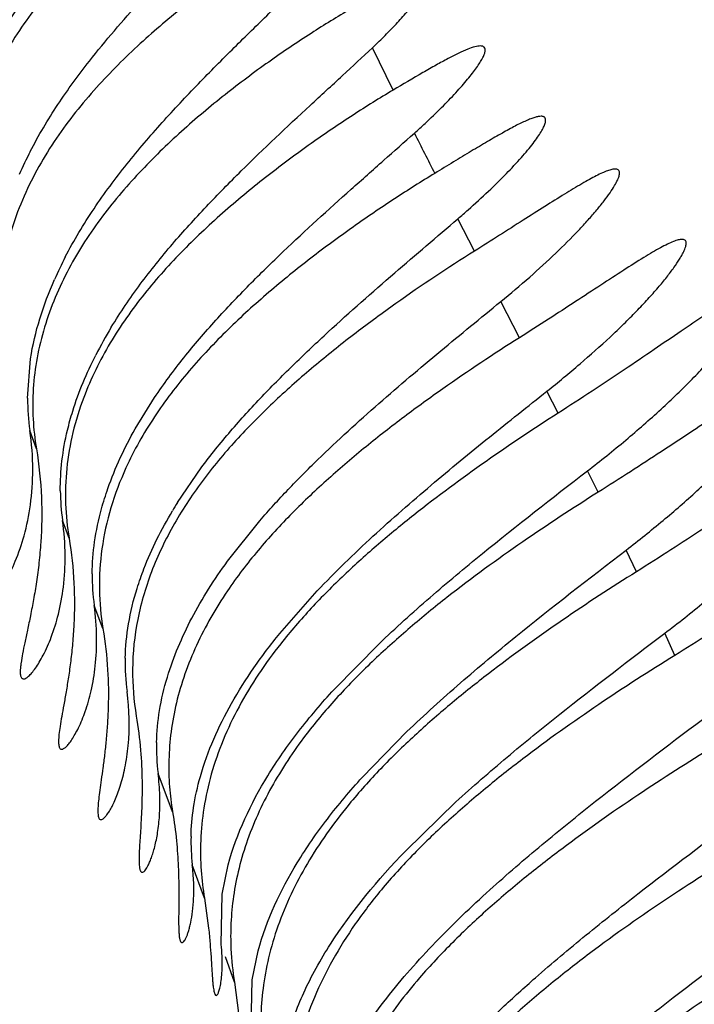
# Model space of a CAD drawing. Units: inches. Extents: x 4.9 to 16.6, y 5.1 to 12.9.
# Drawn here: x 15.4 to 15.4, y 8.3 to 8.4 of the extents above; entities that cross this region are included whole.
import ezdxf

# ---------------------------------------------------------------- set-up
doc = ezdxf.new("R2010")
doc.units = ezdxf.units.IN
doc.header["$LTSCALE"] = 1.21
doc.header["$MEASUREMENT"] = 0
doc.layers.get('0').update_dxf_attribs({"linetype": 'CONTINUOUS'})

msp = doc.modelspace()

# ---------------------------------------------------------------- linework, layer by layer
at = {"color": 9, "linetype": 'Continuous'}
for p, q in [((15.3744620132, 8.384901), (15.3732858048, 8.3873146501)), ((15.3790942002, 8.3757501564), (15.3781474407, 8.377587653700001)), ((15.3816460415, 8.3708218527), (15.380581713, 8.3728767624)), ((15.3838512222, 8.3665327404), (15.3832121074, 8.3677829184)), ((15.354182648, 8.3645002787), (15.353811686, 8.3655377788)), ((15.3861136656, 8.362028945), (15.3855094681, 8.3632462321)), ((15.3560395204, 8.3594161063), (15.3556661443, 8.3604251916)), ((15.3882963758, 8.3575109293), (15.3877103661, 8.3587450283)), ((15.3579693886, 8.3542783074), (15.3574704444, 8.3555966582)), ((15.3904753511, 8.3527510641), (15.3899099254, 8.3540149452)), ((15.3619272207, 8.3438535223), (15.3611018578, 8.346042843400001)), ((15.3637426651, 8.3389449888), (15.3630469598, 8.3408449415)), ((15.3654440554, 8.3341600533), (15.3649408561, 8.3355990272))]:
    msp.add_line(p, q, dxfattribs=at)
at = {"color": 7, "linetype": 'Continuous'}
for p, q in [((15.353677115, 8.367374846799999), (15.3538510273, 8.369627716)), ((15.3598055798, 8.3656420672), (15.3609005859, 8.3674149815)), ((15.3622067851, 8.3614498213), (15.363549283, 8.3634149815)), ((15.3650460316, 8.358105265599999), (15.3668841973, 8.3604149815)), ((15.3680230268, 8.3540058474), (15.3701471015, 8.3564149815)), ((15.3711106836, 8.350820585900001), (15.3736619539, 8.3534149815)), ((15.3727083525, 8.3458168851), (15.3752437612, 8.3484149815)), ((15.3751779847, 8.341645712), (15.3780283906, 8.3444149815)), ((15.3647501768, 8.3391791584), (15.3650901324, 8.3408410357)), ((15.3646870464, 8.3363167084), (15.3647501768, 8.3391791584)), ((15.3637426651, 8.3389449888), (15.3639757609, 8.337237177899999)), ((15.3664536553, 8.334301166900001), (15.3667953807, 8.335950714700001)), ((15.3654440554, 8.3341600533), (15.3656723813, 8.3324007254)), ((15.3663819958, 8.3314134185), (15.3664536553, 8.334301166900001))]:
    msp.add_line(p, q, dxfattribs=at)
for centre, radius, start, end in [((9.9662258296, 6.6164000537), 6.2940066536, 0.000135891, 74.06765095600001), ((15.3483174259, 8.4137602979), 0.0363702108, 313.3541846832, 314.7276187962), ((15.3453712409, 8.416290480399999), 0.0454173838, 311.8510852985, 312.8816687592), ((15.374942235, 8.3705039491), 0.0237628341, 152.6668398761, 156.1824310959), ((15.3435074533, 8.417930921), 0.0531743166, 310.6504169819, 311.4841596467), ((15.3764734836, 8.3647229075), 0.0232514173, 152.6228217055, 156.1404733571), ((15.3798824155, 8.3584365442), 0.0250636145, 148.813874884, 152.957126394), ((15.3667938506, 8.3674122259), 0.0131167888, 180.1632767834, 188.215947793), ((15.3682970427, 8.3621992384), 0.0127548751, 180.4250978703, 187.9950615977), ((15.3844933744, 8.347538285), 0.0262720936, 148.0271324249, 149.2491460122), ((15.3698874028, 8.357291374299999), 0.0125320756, 179.5748736541, 187.7719362637), ((15.3715552002, 8.3522979766), 0.0123259479, 178.6477918805, 187.4977845196), ((15.3729501662, 8.3475101666), 0.0119388211, 178.5741290872, 187.0597031033), ((15.3745862538, 8.3421804392), 0.0116163187, 178.6902997779, 186.6017435156), ((15.3815441929, 8.3368133779), 0.0163173085, 182.6628774813, 189.3583053351)]:
    msp.add_arc(centre, radius, start, end, dxfattribs=at)
at = {"color": 9, "linetype": 'Continuous'}
msp.add_arc((15.7860058242, 8.587915995), 0.4588951443, 206.5974319331, 206.9180475587, dxfattribs=at)
at = {"color": 7, "linetype": 'Continuous'}
for points, knots in [([(15.3647531184, 8.4066843564), (15.3640208435, 8.4062637317), (15.3625094805, 8.4053283102), (15.3602316352, 8.4037461898), (15.3578852337, 8.4019167357), (15.3555435798, 8.3998374455), (15.3532849717, 8.3974847825), (15.3512188811, 8.394815512100001), (15.3498033445, 8.3923037572), (15.3489385692, 8.3901294794), (15.3486125103, 8.388992035), (15.3484800026, 8.3884149815)], [0, 0, 0, 0, 0.100941988, 0.2123191845, 0.331365704, 0.4563768414, 0.5863375576, 0.7206573569, 0.8588720970999999, 0.9292290052, 1, 1, 1, 1]), ([(15.3524017369, 8.3884149815), (15.3533146081, 8.3900184177), (15.3549147893, 8.3922742231), (15.3572596283, 8.3950561198), (15.3596126728, 8.397636662), (15.3619863746, 8.4000395975), (15.3642768301, 8.4023084397), (15.3653579586, 8.403386446399999), (15.3658736472, 8.4039100236)], [0, 0, 0, 0, 0.2688460547, 0.4008590422, 0.5302279676, 0.7775467491, 0.8929192965, 1, 1, 1, 1]), ([(15.3673324958, 8.4004162672), (15.3669859996, 8.4002355509), (15.3662676996, 8.3998395725), (15.3647506559, 8.3989326388), (15.3627395553, 8.3975977604), (15.3602707279, 8.3957462281), (15.3577719895, 8.39360191), (15.3553418472, 8.3911435854), (15.3531165415, 8.388316499), (15.3516118318, 8.3856225975), (15.3507287048, 8.3832732712), (15.3504170927, 8.3820402469), (15.3502987061, 8.381414981499999)], [0, 0, 0, 0, 0.0446091549, 0.0935984124, 0.201730297, 0.3199693373, 0.4456606666, 0.577271442, 0.7139613401999999, 0.8552265097, 0.9273573773999999, 1, 1, 1, 1]), ([(15.3538324824, 8.381414981499999), (15.3543048891, 8.382330269199999), (15.3550958466, 8.383657967000001), (15.3562671426, 8.3853395805), (15.3577832359, 8.3873405811), (15.3600232263, 8.389933258400001), (15.3629582831, 8.3929859494), (15.3653328007, 8.395340236200001), (15.3670734368, 8.397082661499999), (15.367870721, 8.3979026094), (15.368243423, 8.3982979762)], [0, 0, 0, 0, 0.1386863991, 0.207552981, 0.2759010124, 0.4766256684, 0.6683790909, 0.8460254106999999, 0.9268411639, 1, 1, 1, 1]), ([(15.3699221681, 8.3945107561), (15.3695753788, 8.394333146900001), (15.3688535512, 8.3939413436), (15.3673199436, 8.393037891), (15.3652737439, 8.3917009061), (15.362749227, 8.3898440675), (15.3601813818, 8.3876923663), (15.3576718277, 8.3852257701), (15.3553573105, 8.382387935399999), (15.3537752711, 8.3796749123), (15.3528357025, 8.3772997632), (15.352499945, 8.3760496676), (15.352371187, 8.3754149815)], [0, 0, 0, 0, 0.04379682150000001, 0.0922904348, 0.20005159, 0.3183834807, 0.4443706161, 0.5763356936, 0.713361602, 0.8549234776000001, 0.9272032008, 1, 1, 1, 1]), ([(15.3558262572, 8.3754149815), (15.3563150834, 8.376360289199999), (15.3574087114, 8.378178631799999), (15.3592909284, 8.380706139099999), (15.3613009652, 8.383053457), (15.3633565894, 8.3852459969), (15.3653943032, 8.3872970421), (15.3673502492, 8.389206300000001), (15.3691481692, 8.3909550475), (15.3702724772, 8.3920798745), (15.3707853054, 8.3926176811)], [0, 0, 0, 0, 0.1394905113, 0.2773856515, 0.4126520884000001, 0.5443379328, 0.6712419909999999, 0.7915833045, 0.9025966231, 1, 1, 1, 1]), ([(15.3739124982, 8.387920706000001), (15.3741570009, 8.3881631511), (15.374611062, 8.3886275409), (15.3752205374, 8.3893022862), (15.3756485877, 8.389826047), (15.3759247876, 8.390205328), (15.3760870341, 8.3904505726), (15.3762145212, 8.390670103), (15.3763068526, 8.390862606799999), (15.3763639604, 8.3910276301), (15.3763857828, 8.3911654273), (15.3763704806, 8.3912794226), (15.3763085105, 8.3913643427), (15.3762072029, 8.3914087335), (15.3761306335, 8.3914149752), (15.3760883637, 8.3914149726)], [0, 0, 0, 0, 0.2265841461, 0.4272776286, 0.5981810391, 0.6713893806, 0.7359488745, 0.7916032839, 0.8383149781, 0.8762607287999999, 0.9061095912999999, 0.9295339189, 0.9499471664, 0.9721843466, 1, 1, 1, 1]), ([(15.3721966249, 8.3895936429), (15.371436226, 8.3891584413), (15.3698631134, 8.3881987813), (15.3674801043, 8.386594641), (15.3650126355, 8.3847589673), (15.3625331849, 8.382691919600001), (15.3601161823, 8.3803711029), (15.3578601975, 8.3777509955), (15.355927746, 8.3747769063), (15.3549901276, 8.3725659032), (15.354643802, 8.3714149815)], [0, 0, 0, 0, 0.1018521187, 0.214120271, 0.3338467582, 0.4592213797, 0.5891508034, 0.7229914548, 0.8602767343000001, 1, 1, 1, 1]), ([(15.3584407519, 8.3714149815), (15.3589490987, 8.3722573653), (15.3600521918, 8.373881061699999), (15.361889022, 8.376154235), (15.3638238836, 8.3782872082), (15.3664205342, 8.3809287383), (15.3690310678, 8.3833795683), (15.3715417544, 8.3856886082), (15.3727235299, 8.3867836164), (15.3732858048, 8.3873146501)], [0, 0, 0, 0, 0.1352649664, 0.2693654603, 0.4015153815999999, 0.5310298501, 0.778513472, 0.8936722474, 1, 1, 1, 1]), ([(15.3794245796, 8.387414976799999), (15.3793777951, 8.3874149729), (15.3792740276, 8.3874041839), (15.3790306641, 8.3873488193), (15.3786640405, 8.3872157151), (15.3781571563, 8.3869866157), (15.3775606283, 8.3866824896), (15.3768829521, 8.3863123636), (15.3758377517, 8.3857167916), (15.3750251036, 8.3852358326), (15.3744620132, 8.384901)], [0, 0, 0, 0, 0.025113504, 0.0557250751, 0.1338224492, 0.2338636318, 0.3542806854, 0.493124507, 0.6483371288, 1, 1, 1, 1]), ([(15.3762771558, 8.3830104087), (15.3765952731, 8.3833059805), (15.3771911472, 8.3838766857), (15.377888365, 8.3845956409), (15.3783771166, 8.385136687200001), (15.3786927347, 8.385505329299999), (15.3789682307, 8.3858479888), (15.3792017074, 8.3861619415), (15.3793916512, 8.3864445052), (15.3795371418, 8.3866934598), (15.3796372896, 8.386906959), (15.3796868561, 8.3870646181), (15.3796988551, 8.3871715927), (15.3796949068, 8.387253404099999), (15.3796586384, 8.3873449763), (15.3795524176, 8.387407935), (15.3794700383, 8.387414980700001), (15.3794245796, 8.387414976799999)], [0, 0, 0, 0, 0.2223470282, 0.4223921837, 0.5126485414999999, 0.5956485101, 0.6708493301, 0.7377384708, 0.7959228685999999, 0.8451125654, 0.8852207284999999, 0.9165276520000001, 0.9291679620000001, 0.9400970072, 0.9584276573999999, 0.9767232633, 1, 1, 1, 1]), ([(15.3744620132, 8.384901), (15.3736936137, 8.3844440837), (15.3721179963, 8.3834608623), (15.3697427742, 8.3818488821), (15.3673097436, 8.3800441703), (15.364875641, 8.378042204), (15.3625001131, 8.3758221568), (15.3602635172, 8.373344329), (15.3582960018, 8.3705592515), (15.3572778631, 8.3684936111), (15.3568716444, 8.3674149815)], [0, 0, 0, 0, 0.1063385456, 0.2208472836, 0.341367881, 0.466545758, 0.5955346551, 0.7277998645999999, 0.8629012051999999, 1, 1, 1, 1]), ([(15.3828775397, 8.3834149726), (15.3828242452, 8.383414973899999), (15.3827040509, 8.3833998295), (15.3825089475, 8.3833487947), (15.3822794036, 8.3832676774), (15.3819047708, 8.3831104846), (15.381363021, 8.3828424276), (15.3806336632, 8.3824437156), (15.3798018693, 8.3819625366), (15.378879852, 8.3814125615), (15.3778791996, 8.3808063301), (15.3771872273, 8.380384729400001), (15.3768296866, 8.3801670073)], [0, 0, 0, 0, 0.023195229, 0.0523750799, 0.0876838058, 0.1290509881, 0.2291409396, 0.3505553821, 0.4908005508, 0.6473381105, 0.8178072498000001, 1, 1, 1, 1]), ([(15.3787308099, 8.378095972799999), (15.3791214517, 8.3784414867), (15.3798582879, 8.3791133999), (15.3808684566, 8.3801042787), (15.3816044053, 8.3808908493), (15.3821028094, 8.381472347999999), (15.3824104516, 8.3818568302), (15.3826661084, 8.3822049413), (15.3828680326, 8.382513169), (15.3830146825, 8.382778499199999), (15.3830966245, 8.3829744542), (15.3831292524, 8.3831084843), (15.3831397597, 8.3832083386), (15.3831242732, 8.3832999974), (15.3830714602, 8.3833631159), (15.3830184054, 8.3833943432), (15.382952132, 8.3834118929), (15.3829036314, 8.383414972), (15.3828775397, 8.3834149726)], [0, 0, 0, 0, 0.2175490582, 0.4158782042, 0.5901398489999999, 0.6666776161, 0.7353085629, 0.7954983453, 0.8467872389, 0.8889027633, 0.9218429734, 0.9350280215000001, 0.9462203261, 0.9638400779, 0.9716481901999999, 0.9798293281, 0.9891159325, 1, 1, 1, 1]), ([(15.3609005859, 8.3674149815), (15.3614232003, 8.3681948921), (15.3625394201, 8.3696998572), (15.3643589672, 8.3718194292), (15.3662605465, 8.3738195942), (15.3688142612, 8.376318672), (15.371388633, 8.3786569051), (15.3738948482, 8.3808778109), (15.3750944053, 8.3819410659), (15.3756735775, 8.3824599151)], [0, 0, 0, 0, 0.1332316182, 0.2655301289, 0.3962240522, 0.5247658303, 0.7725229949, 0.8896494922, 1, 1, 1, 1]), ([(15.3768296866, 8.3801670073), (15.3760609352, 8.3796988812), (15.374494562, 8.3787075997), (15.3721408761, 8.3771055762), (15.3697481627, 8.3753420018), (15.367361049, 8.3734103724), (15.3654268042, 8.3716538973), (15.3639363405, 8.3701379959), (15.3624861513, 8.3685268911), (15.3608181724, 8.3663464236), (15.3597314396, 8.3644219004), (15.3592731399, 8.3634149815)], [0, 0, 0, 0, 0.1098153258, 0.2261159773, 0.3473099102, 0.4723697458, 0.6006283003, 0.6658275696, 0.7316741308, 0.8650212725, 1, 1, 1, 1]), ([(15.3870925021, 8.380414974099999), (15.387027828, 8.3804149711), (15.3868783402, 8.380390349299999), (15.3866340038, 8.3803122578), (15.3863397557, 8.380188880499999), (15.3859979196, 8.3800224069), (15.385610589, 8.3798153849), (15.385007662, 8.3794725441), (15.3841631929, 8.3789609778), (15.383052846, 8.3782637922), (15.3818224603, 8.3774801891), (15.3804905486, 8.376631420199999), (15.3795692197, 8.376048710700001), (15.3790942002, 8.3757501564)], [0, 0, 0, 0, 0.0208850105, 0.04843101230000001, 0.0827852113, 0.1237997421, 0.1711868766, 0.2245825579, 0.3477618990999999, 0.489979282, 0.6479673423, 0.8188214909, 1, 1, 1, 1]), ([(15.380581713, 8.3728767624), (15.3811384785, 8.3733322998), (15.3822009456, 8.3742311245), (15.3836766149, 8.3755788168), (15.3847758399, 8.3766741864), (15.3855411038, 8.3775022601), (15.3860277511, 8.3780624045), (15.3864431836, 8.3785765982), (15.3867831716, 8.379037586399999), (15.3870442515, 8.379438350900001), (15.3872052847, 8.379735847200001), (15.3872883143, 8.379940318400001), (15.3873250246, 8.380064258400001), (15.3873409466, 8.380170339), (15.3873358432, 8.3802592519), (15.3873072937, 8.380331414299999), (15.3872533683, 8.380382710700001), (15.3871785631, 8.380410538200001), (15.387122788, 8.380414975499999), (15.3870925021, 8.380414974099999)], [0, 0, 0, 0, 0.2068307981, 0.400019794, 0.5744483852000001, 0.6527994565999999, 0.7241616318, 0.7877480067, 0.8428148726000001, 0.8887694747, 0.9252003276, 0.9398391826000001, 0.9521502512000001, 0.962283948, 0.9705426124, 0.9774905415, 0.984053892, 0.9912923837000001, 1, 1, 1, 1]), ([(15.363549283, 8.3634149815), (15.3640819878, 8.364133379), (15.3652036469, 8.365522576), (15.3669993769, 8.3674918269), (15.3688613999, 8.3693617013), (15.3713620092, 8.3717167088), (15.3744640963, 8.3744469478), (15.376950638, 8.3765599536), (15.3781474407, 8.377587653700001)], [0, 0, 0, 0, 0.131605387, 0.2624665218, 0.3920238914, 0.5198211505, 0.7678688886, 1, 1, 1, 1]), ([(15.3908865488, 8.3764149794), (15.3908150342, 8.376414987), (15.3906474364, 8.3763832093), (15.3903727622, 8.376286026599999), (15.3900377024, 8.3761328986), (15.389645407, 8.3759269797), (15.3891985267, 8.375671796599999), (15.3885002583, 8.375250785599999), (15.3875206987, 8.3746280308), (15.386231535, 8.3737879497), (15.3848041397, 8.3728536295), (15.3832619736, 8.371852187), (15.3821952279, 8.371169826900001), (15.3816460415, 8.3708218527)], [0, 0, 0, 0, 0.0198052788, 0.0466511401, 0.080679819, 0.1216926477, 0.1693347213, 0.2231692492, 0.3474910037, 0.490765007, 0.6493098048, 0.8199478137999999, 1, 1, 1, 1]), ([(15.3832121074, 8.3677829184), (15.3838474753, 8.3682876434), (15.3850650446, 8.369289424), (15.3865102864, 8.3705772964), (15.3875682694, 8.371588061599999), (15.3882843157, 8.372307150800001), (15.3889335446, 8.3729953251), (15.3895089159, 8.3736438695), (15.3900043498, 8.3742430892), (15.3904139504, 8.3747835111), (15.390693922, 8.3751967446), (15.3908689179, 8.375491974900001), (15.3909689368, 8.37568111), (15.3910449103, 8.375849485), (15.3910968158, 8.3759966), (15.3911248045, 8.3761223758), (15.3911288268, 8.3762273327), (15.3911071082, 8.3763129856), (15.3910551843, 8.3763758653), (15.3909771012, 8.3764098522), (15.3909184351, 8.3764149759), (15.3908865488, 8.3764149794)], [0, 0, 0, 0, 0.2022649921, 0.3929221382, 0.4823719207, 0.5669606134, 0.6458476414000001, 0.7181666606, 0.7830335523999999, 0.8396035423999999, 0.8871445301, 0.9073508483, 0.9251250732999999, 0.9404494990000001, 0.9533558984999999, 0.9639501644, 0.9724539876999999, 0.9793412856, 0.9854855243, 0.9920518299, 1, 1, 1, 1]), ([(15.3790942002, 8.3757501564), (15.3775772188, 8.374796718999999), (15.375301701, 8.3732833778), (15.3723252468, 8.3710984826), (15.3700709703, 8.3693062606), (15.3678629948, 8.3673713541), (15.3657441435, 8.3652704645), (15.3637795767, 8.362973244600001), (15.3626395905, 8.361293146900001), (15.3621281173, 8.3604149815)], [0, 0, 0, 0, 0.2330160818, 0.3551583429, 0.4801122486, 0.6074330702, 0.7367872676, 0.8678343754000001, 1, 1, 1, 1]), ([(15.3538510273, 8.369627716), (15.3539707412, 8.3703955184), (15.354331604, 8.3719300399), (15.3548887275, 8.3734024156), (15.3552091344, 8.3741280049)], [0, 0, 0, 0, 0.4948719805, 1, 1, 1, 1]), ([(15.3947046993, 8.373414975), (15.3946682811, 8.373414976), (15.3945878476, 8.3734061189), (15.3944004706, 8.373359791799999), (15.3941198762, 8.3732471463), (15.3937328686, 8.3730512225), (15.3932753795, 8.3727879772), (15.3927514557, 8.372463359400001), (15.3919294774, 8.3719302283), (15.3907743545, 8.3711499701), (15.3892521328, 8.370110432), (15.3875681168, 8.3689692079), (15.3857526353, 8.3677615707), (15.3844967048, 8.3669462088), (15.3838512222, 8.3665327404)], [0, 0, 0, 0, 0.0084799076, 0.0187340006, 0.04487808889999999, 0.0786242476, 0.1197179056, 0.1677270321, 0.2221291181, 0.34783467, 0.4922938408, 0.6513453365999999, 0.8215093798, 1, 1, 1, 1]), ([(15.3855094681, 8.3632462321), (15.3862481339, 8.3638164272), (15.3876699861, 8.3649563053), (15.3893596525, 8.3664321578), (15.3906052665, 8.3676040711), (15.3914556959, 8.3684475581), (15.3922312499, 8.369261850800001), (15.39292308, 8.3700357386), (15.3935230657, 8.3707567255), (15.3940236947, 8.371411760900001), (15.3943694081, 8.3719151515), (15.3945891621, 8.3722761816), (15.3947170722, 8.372508596900001), (15.3948166782, 8.372715895199999), (15.3948879697, 8.3728971923), (15.3949311435, 8.3730521164), (15.3949462634, 8.3731808434), (15.3949329037, 8.3732854258), (15.3948843843, 8.373364869), (15.3948018037, 8.3734089123), (15.3947387626, 8.373414974), (15.3947046993, 8.373414975)], [0, 0, 0, 0, 0.196855356, 0.3843334895, 0.4731036879, 0.5576135304, 0.6369874789, 0.7102982742, 0.776559477, 0.8348133598, 0.8841709865, 0.9052956651999999, 0.9239541368, 0.9401145285, 0.9537812402, 0.9650050042, 0.9739506896, 0.9809831109999999, 0.9868629105, 0.9928139861, 1, 1, 1, 1]), ([(15.3668841973, 8.3604149815), (15.3674064623, 8.3610204684), (15.3684835203, 8.3621997737), (15.3707215432, 8.364447338), (15.3736119892, 8.3670797534), (15.3771118484, 8.3700401489), (15.3794417718, 8.371944079299999), (15.380581713, 8.3728767624)], [0, 0, 0, 0, 0.1293864493, 0.2583034403, 0.5131314583, 0.7616708628, 1, 1, 1, 1]), ([(15.354643802, 8.3714149815), (15.3544727249, 8.3708464522), (15.3541923943, 8.369694257599999), (15.3539741311, 8.3679409583), (15.3539637474, 8.3662014232), (15.3540896626, 8.3650590714), (15.354182648, 8.3645002787)], [0, 0, 0, 0, 0.2548795926, 0.5078357852000001, 0.7568122439, 1, 1, 1, 1]), ([(15.3816460415, 8.3708218527), (15.3801738302, 8.3698890337), (15.3779678933, 8.368422713200001), (15.3750796034, 8.366325599400001), (15.3729007226, 8.3646274841), (15.3707616553, 8.3628111377), (15.3686951479, 8.3608580753), (15.3667475607, 8.3587460482), (15.3655788085, 8.357214454600001), (15.3650395741, 8.3564149815)], [0, 0, 0, 0, 0.2363244768, 0.3589782293, 0.4839244756, 0.6108101532, 0.7393504512000001, 0.8692409307, 1, 1, 1, 1]), ([(15.3559503653, 8.3655636224), (15.3560374076, 8.3659280165), (15.3564428208, 8.3673965205), (15.3570376688, 8.3688092364), (15.3575590922, 8.3698318945)], [0, 0, 0, 0, 0.2460626906, 1, 1, 1, 1]), ([(15.3965080061, 8.3684149758), (15.3964721533, 8.368414977999999), (15.3963933146, 8.3684069214), (15.3962104738, 8.3683645798), (15.3959377957, 8.3682613951), (15.3955628335, 8.3680812585), (15.3951213257, 8.3678391496), (15.3946171884, 8.3675403838), (15.3938285719, 8.3670495737), (15.3927224755, 8.3663293349), (15.3912674076, 8.3653664096), (15.3896595909, 8.3643056365), (15.3879270501, 8.3631790888), (15.3867293213, 8.3624163471), (15.3861136656, 8.362028945)], [0, 0, 0, 0, 0.0087935662, 0.0193394354, 0.045968746, 0.080053492, 0.1213425632, 0.1694173119, 0.2237745593, 0.3491531894, 0.4931345229, 0.6517322734000001, 0.8215913288, 1, 1, 1, 1]), ([(15.3877103661, 8.3587450283), (15.3884212282, 8.3592926748), (15.3897883923, 8.3603855502), (15.3914137797, 8.3617980093), (15.3926108349, 8.3629164269), (15.3934269682, 8.3637191652), (15.3941706733, 8.3644926001), (15.3948336077, 8.3652262166), (15.3954079462, 8.3659084748), (15.395886476, 8.3665273069), (15.3962162853, 8.367002485499999), (15.3964251057, 8.367343054400001), (15.3965460355, 8.3675620209), (15.3966395663, 8.3677572428), (15.3967056715, 8.3679279477), (15.3967444756, 8.3680738743), (15.3967560315, 8.3681953329), (15.3967393673, 8.3682943359), (15.3966682644, 8.3683972089), (15.3965692866, 8.368414972), (15.3965080061, 8.3684149758)], [0, 0, 0, 0, 0.1981805108, 0.3864455157, 0.4753994936, 0.5599505204, 0.6392342424, 0.7123346325, 0.7782833453, 0.8361427104000001, 0.8850478468999999, 0.9059323786, 0.9243470962, 0.9402680354999999, 0.9537049187000001, 0.9647234315000001, 0.9735149623, 0.9804877787999999, 0.9864661813, 1, 1, 1, 1]), ([(15.3701471015, 8.3564149815), (15.3711652078, 8.3574900981), (15.3732820872, 8.359543330800001), (15.376583922, 8.362428335599999), (15.3799055872, 8.3651540818), (15.3821211611, 8.3669162901), (15.3832121074, 8.3677829184)], [0, 0, 0, 0, 0.256300068, 0.5099781908, 0.7588299936, 1, 1, 1, 1]), ([(15.3568716444, 8.3674149815), (15.356626471, 8.3667639743), (15.3562148015, 8.3654378658), (15.3558649007, 8.3634033696), (15.3557973818, 8.3613833774), (15.3559322272, 8.3600595676), (15.3560395204, 8.3594161063)], [0, 0, 0, 0, 0.256639107, 0.510712646, 0.7593348081999999, 1, 1, 1, 1]), ([(15.3838512222, 8.3665327404), (15.3824647776, 8.3656446437), (15.3796761963, 8.3637855859), (15.3762795786, 8.3612786137), (15.3736141629, 8.3590879177), (15.3716570749, 8.3573306239), (15.3697854026, 8.3554541176), (15.3686241596, 8.3541125639), (15.3680745607, 8.3534149815)], [0, 0, 0, 0, 0.2397415636, 0.4878640632, 0.6143027645, 0.7419918038, 0.8706895876999999, 1, 1, 1, 1]), ([(15.3510475262, 8.355414982000001), (15.3511007718, 8.3554149838), (15.3512284622, 8.3554628075), (15.3514172665, 8.3556016247), (15.3516400753, 8.355821329), (15.351888563, 8.356122278600001), (15.352157081, 8.3565039203), (15.3525540949, 8.357157556799999), (15.3530423679, 8.3581714256), (15.3535402644, 8.3596287525), (15.3538970995, 8.3613770981), (15.3540273527, 8.3633872886), (15.3539180991, 8.364802644700001), (15.353811686, 8.3655377788)], [0, 0, 0, 0, 0.0145838298, 0.0357815912, 0.0642439732, 0.09993467869999999, 0.1426012482, 0.1919276243, 0.309279473, 0.4499829295, 0.6127219082, 0.7965502199, 1, 1, 1, 1]), ([(15.3555425187, 8.362104606299999), (15.3555378856, 8.3626745146), (15.3556044735, 8.3638392531), (15.3558125427, 8.3649866414), (15.3559503653, 8.3655636224)], [0, 0, 0, 0, 0.4899899042, 1, 1, 1, 1]), ([(15.3578852884, 8.361089522999999), (15.3579921244, 8.361480006499999), (15.3584864036, 8.3630548321), (15.3591936887, 8.3645582269), (15.3598055798, 8.3656420672)], [0, 0, 0, 0, 0.2454330829, 1, 1, 1, 1]), ([(15.354182648, 8.3645002787), (15.3543345669, 8.3635873274), (15.354515675, 8.3618156112), (15.3544816726, 8.359645000499999), (15.354338015, 8.358043589), (15.3541953629, 8.3569559136), (15.3540293038, 8.355953767599999), (15.3538542338, 8.3550416762), (15.3536833549, 8.3542239134), (15.3535289464, 8.3535045537), (15.3534020663, 8.352887604400001), (15.353322118, 8.3524382914), (15.3532825709, 8.352132583200001), (15.3532666132, 8.351945381), (15.3532630409, 8.3517862304), (15.3532720177, 8.351655069), (15.3532940168, 8.3515515557), (15.3533297088, 8.3514742517), (15.3533835616, 8.3514243737), (15.3534283895, 8.3514149812), (15.3534499044, 8.3514149818)], [0, 0, 0, 0, 0.2089998031, 0.4009331172, 0.4892981355, 0.5719929736, 0.6485958070000001, 0.718658682, 0.7817080637999999, 0.8372511026, 0.8848047133, 0.9239469453, 0.9402686817, 0.9544008973, 0.9663552504, 0.9761872209, 0.9840248070000001, 0.9901480948, 0.9951414604000001, 1, 1, 1, 1]), ([(15.3994242554, 8.364414975199999), (15.3993862485, 8.364414977400001), (15.3993024492, 8.3644060142), (15.3991075859, 8.364359093500001), (15.3988163087, 8.3642450177), (15.3984151542, 8.3640465722), (15.3979419524, 8.3637803146), (15.3974010714, 8.3634524562), (15.3965548585, 8.362915343600001), (15.3953684074, 8.3621308183), (15.3938082303, 8.3610875044), (15.3920864471, 8.359944693200001), (15.3902339998, 8.3587376452), (15.3889538097, 8.357923465299999), (15.3882963758, 8.3575109293)], [0, 0, 0, 0, 0.008684965, 0.01915336, 0.0457358062, 0.0799114463, 0.1214029006, 0.1697570417, 0.2244332616, 0.3504221517, 0.4947707281, 0.6533227809000001, 0.8226421495, 1, 1, 1, 1]), ([(15.3899099254, 8.3540149452), (15.3906702749, 8.3545920386), (15.3921354929, 8.3557476486), (15.3938781124, 8.3572466082), (15.3951653902, 8.3584400971), (15.396046296, 8.359301459700001), (15.3968510322, 8.3601348053), (15.3975701816, 8.360928533500001), (15.398194937, 8.3616696085), (15.3987170635, 8.3623442537), (15.3990780211, 8.3628635876), (15.3993076406, 8.363236561799999), (15.3994413133, 8.3634768632), (15.3995453656, 8.3636913061), (15.399619752, 8.3638789305), (15.399664626, 8.364039336), (15.3996800615, 8.364172693099999), (15.3996654312, 8.3642812118), (15.3996136714, 8.364363418), (15.399526542, 8.3644087073), (15.3994601864, 8.3644149732), (15.3994242554, 8.364414975199999)], [0, 0, 0, 0, 0.1956427193, 0.3823570564, 0.4709386117, 0.5553940458, 0.6348422544, 0.7083411528, 0.7748768424, 0.8334531195999999, 0.8831361721, 0.9044096585, 0.9231999122, 0.9394727138, 0.9532286190000001, 0.9645188064, 0.9735153475, 0.9805971006, 0.9865547034000001, 0.9926356540000001, 1, 1, 1, 1]), ([(15.3592731399, 8.3634149815), (15.3589385274, 8.3626798125), (15.3583658858, 8.3611742499), (15.3578495889, 8.3588422737), (15.3577063057, 8.3565246694), (15.3578475064, 8.355009256799999), (15.3579693886, 8.3542783074)], [0, 0, 0, 0, 0.2588551781, 0.5143403958, 0.7625187420999999, 1, 1, 1, 1]), ([(15.3736619539, 8.3534149815), (15.3746057977, 8.3543166623), (15.3765390518, 8.3560595557), (15.3804802764, 8.3593504858), (15.3835049844, 8.3616989195), (15.3855094681, 8.3632462321)], [0, 0, 0, 0, 0.2542550925, 0.5067663076, 1, 1, 1, 1]), ([(15.3861136656, 8.362028945), (15.3846678257, 8.3611191485), (15.3817551866, 8.3592080255), (15.3782063833, 8.3566215692), (15.375418579, 8.354349543), (15.3733715688, 8.352519729099999), (15.3714179935, 8.350557976000001), (15.3702123846, 8.3491491271), (15.369644525, 8.3484149815)], [0, 0, 0, 0, 0.2387464983, 0.4867331842, 0.6133109053, 0.7412467479000001, 0.8702845083, 1, 1, 1, 1]), ([(15.3573556721, 8.357384359700001), (15.3573596579, 8.357994459), (15.3574565229, 8.3592453663), (15.3577163504, 8.3604720573), (15.3578852884, 8.361089522999999)], [0, 0, 0, 0, 0.4879838407, 1, 1, 1, 1]), ([(15.3599070627, 8.356560059), (15.3600245964, 8.3569384412), (15.3605592174, 8.358466419800001), (15.3612906414, 8.3599214536), (15.3619151689, 8.360971361399999)], [0, 0, 0, 0, 0.2449059224, 1, 1, 1, 1]), ([(15.3534499044, 8.3514149818), (15.3534947681, 8.351414983), (15.3535681477, 8.3514434532), (15.3536601656, 8.3515031322), (15.3537792923, 8.351601011), (15.3539405174, 8.3517730004), (15.3541433041, 8.3520384926), (15.3543613133, 8.3523758785), (15.3546840836, 8.3529563551), (15.3550789969, 8.3538581164), (15.3554787395, 8.355153397899999), (15.3557615872, 8.3567089799), (15.3558574187, 8.3585016568), (15.3557589332, 8.3597660022), (15.3556661443, 8.3604251916)], [0, 0, 0, 0, 0.0139486094, 0.0232469995, 0.0342783275, 0.06171264019999999, 0.09635105050000001, 0.138026095, 0.1864924446, 0.3027307865, 0.4433271174, 0.6070573331, 0.793030452, 1, 1, 1, 1]), ([(15.3621281173, 8.3604149815), (15.3616163889, 8.3595363779), (15.3607209966, 8.3577221856), (15.3598632993, 8.3548650153), (15.3595653792, 8.3520249482), (15.3597160469, 8.350178589), (15.3598631779, 8.349302663)], [0, 0, 0, 0, 0.2637145964, 0.5223896514, 0.7696315252, 1, 1, 1, 1]), ([(15.3560395204, 8.3594161063), (15.3561805574, 8.358570276), (15.3563555794, 8.3569351674), (15.3563514192, 8.3549331877), (15.3562481924, 8.353460444500001), (15.3561406809, 8.352463272), (15.3560132228, 8.3515458647), (15.3558780341, 8.3507122241), (15.3557462393, 8.3499660387), (15.3556282234, 8.3493107485), (15.3555329068, 8.348749706), (15.3554752415, 8.348341749500001), (15.3554493789, 8.348064649), (15.3554409446, 8.3478950224), (15.3554425634, 8.3477508732), (15.3554545345, 8.347632147), (15.355477055, 8.3475385038), (15.3555108021, 8.3474688448), (15.3555593347, 8.3474237854), (15.3555995597, 8.347414983), (15.3556187167, 8.3474149828)], [0, 0, 0, 0, 0.2116263745, 0.4047518301, 0.4932762619, 0.5759006222999999, 0.6522207802000001, 0.7218337429, 0.7843123065000001, 0.8392226841, 0.8861543513, 0.9247579189, 0.9408630312, 0.9548228961, 0.9666541457, 0.9764102712, 0.9842137821, 0.9903223787000001, 0.9952722136, 1, 1, 1, 1]), ([(15.4014684388, 8.3594149766), (15.4014298328, 8.3594149798), (15.4013450471, 8.359406415399999), (15.4011487615, 8.3593614026), (15.4008566241, 8.3592517788), (15.40045558, 8.359060585), (15.3999843047, 8.3588041452), (15.3994471547, 8.3584884038), (15.3986092876, 8.357971518), (15.3974370162, 8.357215846399999), (15.3958982671, 8.3562095237), (15.3942027245, 8.3551059661), (15.3923802198, 8.3539388433), (15.3911215918, 8.353150657999999), (15.3904753511, 8.3527510641)], [0, 0, 0, 0, 0.0089860365, 0.0197373111, 0.0468100933, 0.08136498389999999, 0.1231246733, 0.171641376, 0.2263833492, 0.3522606531, 0.4962647198, 0.6543439599, 0.823146102, 1, 1, 1, 1]), ([(15.3752437612, 8.3484149815), (15.3762354512, 8.349368327), (15.3782704892, 8.351206078999999), (15.382419897, 8.3546616886), (15.3856042579, 8.3571224876), (15.3877103661, 8.3587450283)], [0, 0, 0, 0, 0.2547817475, 0.5075866322, 1, 1, 1, 1]), ([(15.36162759, 8.3515156209), (15.3619763514, 8.3526765522), (15.3629578032, 8.3549772949), (15.3642985157, 8.357077330900001), (15.3650460316, 8.358105265599999)], [0, 0, 0, 0, 0.4881585047999999, 1, 1, 1, 1]), ([(15.3882963758, 8.3575109293), (15.38687756, 8.3566206303), (15.3840234744, 8.3547585888), (15.3805410188, 8.3522508173), (15.3778024113, 8.3500632864), (15.375787092, 8.3483111102), (15.3738519443, 8.3464425385), (15.3726429075, 8.3451084115), (15.3720673218, 8.3444149815)], [0, 0, 0, 0, 0.2400553788, 0.4882642091, 0.6146672983, 0.7422735397, 0.870845468, 1, 1, 1, 1]), ([(15.3592326847, 8.3525888479), (15.359247364, 8.353242059500001), (15.3593809465, 8.354586863), (15.3597016115, 8.3558986392), (15.3599070627, 8.356560059)], [0, 0, 0, 0, 0.4854315593, 1, 1, 1, 1]), ([(15.3650395741, 8.3564149815), (15.3643768634, 8.3554324416), (15.3634893037, 8.3538891229), (15.3626054688, 8.3517160916), (15.3621179744, 8.3500696898), (15.3618137752, 8.348431377699999), (15.3616893406, 8.3468346182), (15.3617278417, 8.3453099676), (15.361847838, 8.3443270354), (15.3619272207, 8.3438535223)], [0, 0, 0, 0, 0.2680246838, 0.4002723106, 0.5298869633, 0.6556414432, 0.7764195274, 0.8914189993000001, 1, 1, 1, 1]), ([(15.3556187167, 8.3474149828), (15.355657869, 8.3474149823), (15.3557218558, 8.3474405329), (15.355801072, 8.347494287), (15.3559032939, 8.3475825181), (15.3560406687, 8.347737717200001), (15.3562125004, 8.3479772502), (15.3563966113, 8.3482820086), (15.3566691191, 8.3488080735), (15.3570009487, 8.3496261426), (15.3573346972, 8.3508007557), (15.3575683225, 8.352212808500001), (15.3576423125, 8.3538431679), (15.3575528429, 8.3549946301), (15.3574704444, 8.3555966582)], [0, 0, 0, 0, 0.0135024598, 0.0224981092, 0.0331934356, 0.0598955851, 0.09378054109999999, 0.1347400682, 0.1825792077, 0.297985299, 0.4384710356, 0.6029010528000001, 0.7904429262, 1, 1, 1, 1]), ([(15.3579693886, 8.3542783074), (15.3580983957, 8.3535046289), (15.3582655746, 8.3520149907), (15.3582898778, 8.350192534), (15.3582262743, 8.348855823500001), (15.3581530924, 8.3479536885), (15.3580635179, 8.3471249846), (15.3579672338, 8.346373186900001), (15.3578737155, 8.3457013433), (15.3577909451, 8.3451123529), (15.3577263098, 8.3446088635), (15.3576901676, 8.3442433415), (15.3576774371, 8.3439954812), (15.3576761762, 8.3438437789), (15.3576828569, 8.3437149191), (15.3576975739, 8.343608830099999), (15.3577206428, 8.3435252406), (15.3577524382, 8.3434632638), (15.3577958693, 8.3434231625), (15.3578315569, 8.3434149821), (15.3578484148, 8.3434149816)], [0, 0, 0, 0, 0.2142615371, 0.4085650453, 0.4972311916, 0.5797566379, 0.6557679867, 0.7249048008, 0.786792116, 0.8410631556, 0.8873764066, 0.9254565048000001, 0.9413574743, 0.955158585, 0.9668803284, 0.9765769664, 0.984362196, 0.9904723645, 0.9953949966, 1, 1, 1, 1]), ([(15.3635034458, 8.3458641811), (15.3639129243, 8.347311980499999), (15.3648611583, 8.349444738899999), (15.3665317382, 8.3520819051), (15.3675087574, 8.3533728377), (15.3680230268, 8.3540058474)], [0, 0, 0, 0, 0.482062144, 0.7386923441, 1, 1, 1, 1]), ([(15.3780283906, 8.3444149815), (15.3789827846, 8.345287771699999), (15.3809294837, 8.3469800475), (15.3848832629, 8.350191689099999), (15.3879067339, 8.352494554), (15.3899099254, 8.3540149452)], [0, 0, 0, 0, 0.2539207022, 0.5062506102000001, 1, 1, 1, 1]), ([(15.3680745607, 8.3534149815), (15.367188837, 8.3522907702), (15.3659870634, 8.3505094365), (15.3647705121, 8.3479623117), (15.3640962063, 8.3460297735), (15.3636728188, 8.3441152472), (15.3634924607, 8.3422741462), (15.3635221708, 8.3405552546), (15.3636550346, 8.3394627995), (15.3637426651, 8.3389449888)], [0, 0, 0, 0, 0.2758090908, 0.4113388864, 0.5431406069, 0.6693506434000001, 0.7882996528, 0.8987935241, 1, 1, 1, 1]), ([(15.3904753511, 8.3527510641), (15.389018445, 8.3518502066), (15.3860860774, 8.3499626268), (15.3825074017, 8.347415051), (15.3796912141, 8.3451874749), (15.377618108, 8.3434001175), (15.3756278185, 8.3414909012), (15.3743852931, 8.3401254083), (15.3737942855, 8.3394149815)], [0, 0, 0, 0, 0.2396800467, 0.4878379853, 0.6142936801, 0.7419931836, 0.8706933323, 1, 1, 1, 1]), ([(15.3610150419, 8.3478072471), (15.3610293395, 8.3484111445), (15.3611506691, 8.3496655799), (15.3614401045, 8.3508915329), (15.36162759, 8.3515156209)], [0, 0, 0, 0, 0.4810565608, 1, 1, 1, 1]), ([(15.3650901324, 8.3408410357), (15.3655672399, 8.342627844099999), (15.3668165194, 8.345268722), (15.3690623985, 8.348474834600001), (15.3704048938, 8.350049381), (15.3711106836, 8.350820585900001)], [0, 0, 0, 0, 0.4724393114, 0.7329439584, 1, 1, 1, 1]), ([(15.3578484148, 8.3434149816), (15.357881884, 8.3434149807), (15.3579365195, 8.3434373662), (15.3580030966, 8.3434847972), (15.3580884848, 8.343562634500001), (15.3582020925, 8.343699703099999), (15.3583430206, 8.3439111937), (15.3584931471, 8.344180590399999), (15.3586484813, 8.3445072601), (15.3588044236, 8.3448906265), (15.3590172441, 8.3455072382), (15.3592496687, 8.346416659099999), (15.3595120587, 8.3482076428), (15.3594690061, 8.3496724234), (15.3593346402, 8.3506895901)], [0, 0, 0, 0, 0.013087442, 0.0217828833, 0.0321378524, 0.0580881818, 0.0911901398, 0.1313996859, 0.1785772113, 0.2325510557, 0.2931481561, 0.4335475386, 0.5988025885, 1, 1, 1, 1]), ([(15.3598631779, 8.349302663), (15.3599714058, 8.3486583419), (15.3601240063, 8.3474261892), (15.3602039079, 8.3456753057), (15.3601836726, 8.344351226), (15.3601404117, 8.3434107124), (15.3601044353, 8.342799744), (15.3600693107, 8.342255227999999), (15.3600403772, 8.3417790892), (15.3600218801, 8.341372995), (15.3600174193, 8.341038429), (15.3600275828, 8.3408047216), (15.3600474935, 8.3406550653), (15.3600660329, 8.340570063300001), (15.3600893717, 8.3405031727), (15.3601178096, 8.3404538849), (15.3601530956, 8.3404220057), (15.3601814833, 8.3404149814), (15.3601946918, 8.3404149815)], [0, 0, 0, 0, 0.2184848351, 0.4145920307, 0.5856806618, 0.6611224489, 0.7294342917000001, 0.7903437337, 0.8435913438, 0.8889538561, 0.9262678334000001, 0.9554710576000001, 0.9670674705, 0.9767167840000001, 0.9845193695000001, 0.9906733394, 0.9955829693000001, 1, 1, 1, 1]), ([(15.3799601092, 8.3394149815), (15.3809330496, 8.3402958173), (15.382916054, 8.3420042469), (15.3869388941, 8.3452480927), (15.3900118374, 8.3475763932), (15.3920462408, 8.3491150506)], [0, 0, 0, 0, 0.25398877, 0.5063687192, 1, 1, 1, 1]), ([(15.369644525, 8.3484149815), (15.3689154404, 8.3474723995), (15.3675868392, 8.345513541399999), (15.3663420854, 8.3428523148), (15.3656834168, 8.3406749644), (15.3653690825, 8.3390825482), (15.3652216874, 8.3375439266), (15.3652220905, 8.3365406994), (15.365244504, 8.336055287999999)], [0, 0, 0, 0, 0.2669048151, 0.5282331888, 0.6543362739, 0.7756722362, 0.8911619234999999, 1, 1, 1, 1]), ([(15.3926912232, 8.3475626602), (15.3912337029, 8.3466695892), (15.3883021588, 8.3448006034), (15.3847224534, 8.342281053999999), (15.3819039405, 8.340083459), (15.3798268284, 8.3383238838), (15.3778270346, 8.3364483113), (15.3765717154, 8.3351101843), (15.3759715686, 8.3344149815)], [0, 0, 0, 0, 0.2402344932, 0.4884812559, 0.6148609099, 0.7424207527, 0.8709262805, 1, 1, 1, 1]), ([(15.3601946918, 8.3404149815), (15.3602190322, 8.3404149816), (15.3602769149, 8.3404397163), (15.3603542074, 8.3405148146), (15.3604403816, 8.340632214), (15.3605324186, 8.3407939474), (15.360629104, 8.341000094), (15.3607275804, 8.341250584800001), (15.3608251834, 8.341545035900001), (15.3609570407, 8.3420210899), (15.3610969955, 8.3427239983), (15.361200782, 8.343694232799999), (15.3612174434, 8.344821575700001), (15.3611542823, 8.3456211938), (15.3611018578, 8.346042843400001)], [0, 0, 0, 0, 0.0124525404, 0.0303589251, 0.0549693281, 0.086644064, 0.1254532286, 0.171356244, 0.2242670568, 0.2840823331, 0.4239872533, 0.5903628683, 0.7826226559, 1, 1, 1, 1]), ([(15.3629729698, 8.3424459486), (15.3629848892, 8.3429972299), (15.3630886421, 8.3441516402), (15.363339072, 8.345283001799999), (15.3635034458, 8.3458641811)], [0, 0, 0, 0, 0.477251422, 1, 1, 1, 1]), ([(15.3667953807, 8.335950714700001), (15.3672697256, 8.3377152825), (15.3684977417, 8.340322942), (15.3707011638, 8.343495320299999), (15.3720164179, 8.345053699500001), (15.3727083525, 8.3458168851)], [0, 0, 0, 0, 0.4730566072, 0.7332968388, 1, 1, 1, 1]), ([(15.3720673218, 8.3444149815), (15.371206032, 8.3433773531), (15.369635956, 8.341214019099999), (15.3681709341, 8.3382435567), (15.3674157273, 8.335814883400001), (15.3670706009, 8.3340597235), (15.366923674, 8.332387759), (15.3669373475, 8.331307755700001), (15.3669681528, 8.33079058)], [0, 0, 0, 0, 0.271567494, 0.5361566474, 0.6625860361, 0.7828714018, 0.8956652191, 1, 1, 1, 1]), ([(15.3619272207, 8.3438535223), (15.3620188135, 8.3433071767), (15.3621555096, 8.3422673448), (15.3622566701, 8.3407942964), (15.3622802652, 8.3396844915), (15.3622796287, 8.338898813), (15.3622752476, 8.3383902137), (15.3622706309, 8.33793774), (15.3622694484, 8.3375427176), (15.362274377, 8.3372063288), (15.3622859589, 8.336963150299999), (15.3623014841, 8.3367989288), (15.3623151783, 8.336698378300001), (15.3623316242, 8.3366130408), (15.3623508834, 8.3365428809), (15.3623730263, 8.3364877277), (15.3623982238, 8.3364472362), (15.3624276427, 8.3364210612), (15.3624509376, 8.3364149821), (15.3624616547, 8.336414981799999)], [0, 0, 0, 0, 0.2211887358, 0.4183570964, 0.5892698517, 0.6642992995, 0.7320611342, 0.7923490577, 0.8449729179000001, 0.8897810144, 0.9266696517, 0.9421373686, 0.9556302590000001, 0.9671733333, 0.9768137651000001, 0.9846405585, 0.9908259823000001, 0.995720895, 1, 1, 1, 1]), ([(15.3825529934, 8.3344149815), (15.3835002349, 8.3352450363), (15.3854241437, 8.3368610681), (15.3893172148, 8.3399481813), (15.3922835057, 8.3421749516), (15.3942489091, 8.3436481483)], [0, 0, 0, 0, 0.2535068691, 0.5056052508, 1, 1, 1, 1]), ([(15.3948851937, 8.3419744043), (15.3933727793, 8.341065611900001), (15.3903285239, 8.3391564114), (15.386612884, 8.3365705248), (15.3836865246, 8.3343039253), (15.381530431, 8.332482592), (15.3794578926, 8.3305348199), (15.3781612792, 8.3291405952), (15.3775432958, 8.3284149815)], [0, 0, 0, 0, 0.2395149225, 0.4876433445, 0.6141195327000001, 0.7418603641, 0.8706206203, 1, 1, 1, 1]), ([(15.3684033358, 8.3308975753), (15.3686511643, 8.3318088668), (15.3693573242, 8.3336913012), (15.3714489316, 8.337430210700001), (15.3736039397, 8.340005681000001), (15.3751779847, 8.341645712)], [0, 0, 0, 0, 0.2210286516, 0.4679773125, 1, 1, 1, 1]), ([(15.3624616547, 8.336414981799999), (15.3624801118, 8.3364149811), (15.3625238182, 8.3364339557), (15.3625800068, 8.3364928865), (15.3626408545, 8.336584438), (15.3627043623, 8.336710666), (15.362769908, 8.3368716579), (15.3628356044, 8.3370675006), (15.3628997772, 8.337297959199999), (15.3629853921, 8.337671823099999), (15.3630734809, 8.338224438500001), (15.3631342865, 8.3389877223), (15.3631352525, 8.339877525599999), (15.3630858711, 8.340510101900001), (15.3630469598, 8.3408449415)], [0, 0, 0, 0, 0.0120871409, 0.0292875925, 0.0530347593, 0.0837902967, 0.1216969423, 0.1667755566, 0.2189945892, 0.2782978157, 0.4178717553, 0.5850005952, 0.7792459970000001, 1, 1, 1, 1]), ([(15.3737942855, 8.3394149815), (15.3732750277, 8.3387908024), (15.3722883682, 8.3375057163), (15.370999935, 8.335465942), (15.3699543231, 8.3333450004), (15.3694345922, 8.3318755992), (15.3692270314, 8.3311412418)], [0, 0, 0, 0, 0.2559752694, 0.5100877688000001, 0.7594104564, 1, 1, 1, 1]), ([(15.3703204764, 8.3266006355), (15.3707190852, 8.3277485618), (15.371526923, 8.3294582876), (15.3728869013, 8.3316304465), (15.3740941729, 8.3332848515), (15.375430559, 8.3348962626), (15.3773548939, 8.3369801578), (15.3789016178, 8.3384566934), (15.3799601092, 8.3394149815)], [0, 0, 0, 0, 0.2251359663, 0.3478038547, 0.4746605625, 0.6042413670000001, 0.7354615991, 1, 1, 1, 1]), ([(15.3844276342, 8.3284149815), (15.3853976632, 8.3292611914), (15.3873671015, 8.3309087709), (15.3913484121, 8.334056001799999), (15.3943792957, 8.3363277903), (15.3963853857, 8.3378323131)], [0, 0, 0, 0, 0.2536622497, 0.5058636842, 1, 1, 1, 1]), ([(15.3639757609, 8.337237177899999), (15.3640065444, 8.3369466528), (15.3640565825, 8.3364000655), (15.364110441, 8.3356333116), (15.3641498702, 8.3349762736), (15.3641800485, 8.334499306), (15.3642064809, 8.3341757996), (15.3642266853, 8.3339773387), (15.3642487591, 8.3338088544), (15.3642733949, 8.3336703162), (15.36429697, 8.333574540399999), (15.3643187811, 8.333512849), (15.3643415957, 8.3334609795), (15.3643747771, 8.333414982999999), (15.3644058805, 8.3334149819)], [0, 0, 0, 0, 0.2260387801, 0.4246072233, 0.5946808697, 0.7353122170999999, 0.7943590694, 0.8458076662, 0.8896301265000001, 0.9258382823000001, 0.954520285, 0.9661107315999999, 0.9759351955, 1, 1, 1, 1]), ([(15.3644058805, 8.3334149819), (15.3644332536, 8.3334149809), (15.364475028, 8.3334575214), (15.3645129246, 8.3335242282), (15.3645483684, 8.3336067955), (15.3645826317, 8.3337109175), (15.3646162598, 8.333838157799999), (15.3646479611, 8.3339879263), (15.3646890572, 8.334231924600001), (15.3647284309, 8.3345931105), (15.3647509196, 8.3350927034), (15.3647416612, 8.335677712899999), (15.3647101128, 8.336094877799999), (15.3646870464, 8.3363167084)], [0, 0, 0, 0, 0.0275946266, 0.050392025, 0.0801215034, 0.1170163942, 0.1611686776, 0.2126067452, 0.2713296516, 0.4105290857, 0.5785551804, 0.7751690269, 1, 1, 1, 1]), ([(15.3969718716, 8.3361307847), (15.395427724, 8.3352177336), (15.3923196857, 8.3332954208), (15.3885274399, 8.3306840257), (15.3855405101, 8.3283900808), (15.3833395186, 8.326544204700001), (15.3812237762, 8.3245679485), (15.3799000758, 8.3231520966), (15.3792690533, 8.3224149815)], [0, 0, 0, 0, 0.2393428556, 0.4874310570000001, 0.6139269461, 0.7417118272, 0.8705385606, 1, 1, 1, 1]), ([(15.3759715686, 8.3344149815), (15.3751362879, 8.3334474025), (15.373592493, 8.3314332757), (15.3720663114, 8.328679512899999), (15.3711830901, 8.3264090372), (15.3707090713, 8.3247435642), (15.3704117766, 8.3231314455), (15.3703163486, 8.3220755955), (15.3702929554, 8.3215650516)], [0, 0, 0, 0, 0.2679858906, 0.5303774282, 0.6568047635, 0.7780808411, 0.8928511976000001, 1, 1, 1, 1]), ([(15.3715664665, 8.3195985889), (15.3719100333, 8.3208733377), (15.372713744, 8.3228115347), (15.3741741383, 8.3252884119), (15.3755531463, 8.3272282895), (15.3771210662, 8.3291241722), (15.3788362356, 8.3309550734), (15.3806549784, 8.3327198244), (15.3819143341, 8.333855332999999), (15.3825529934, 8.3344149815)], [0, 0, 0, 0, 0.2118908329, 0.3333225758, 0.4612748066, 0.5933842533, 0.7279051789000001, 0.8637124962999999, 1, 1, 1, 1])]:
    msp.add_open_spline(points, degree=3, knots=knots, dxfattribs=at)

doc.saveas('drawing.dxf')
